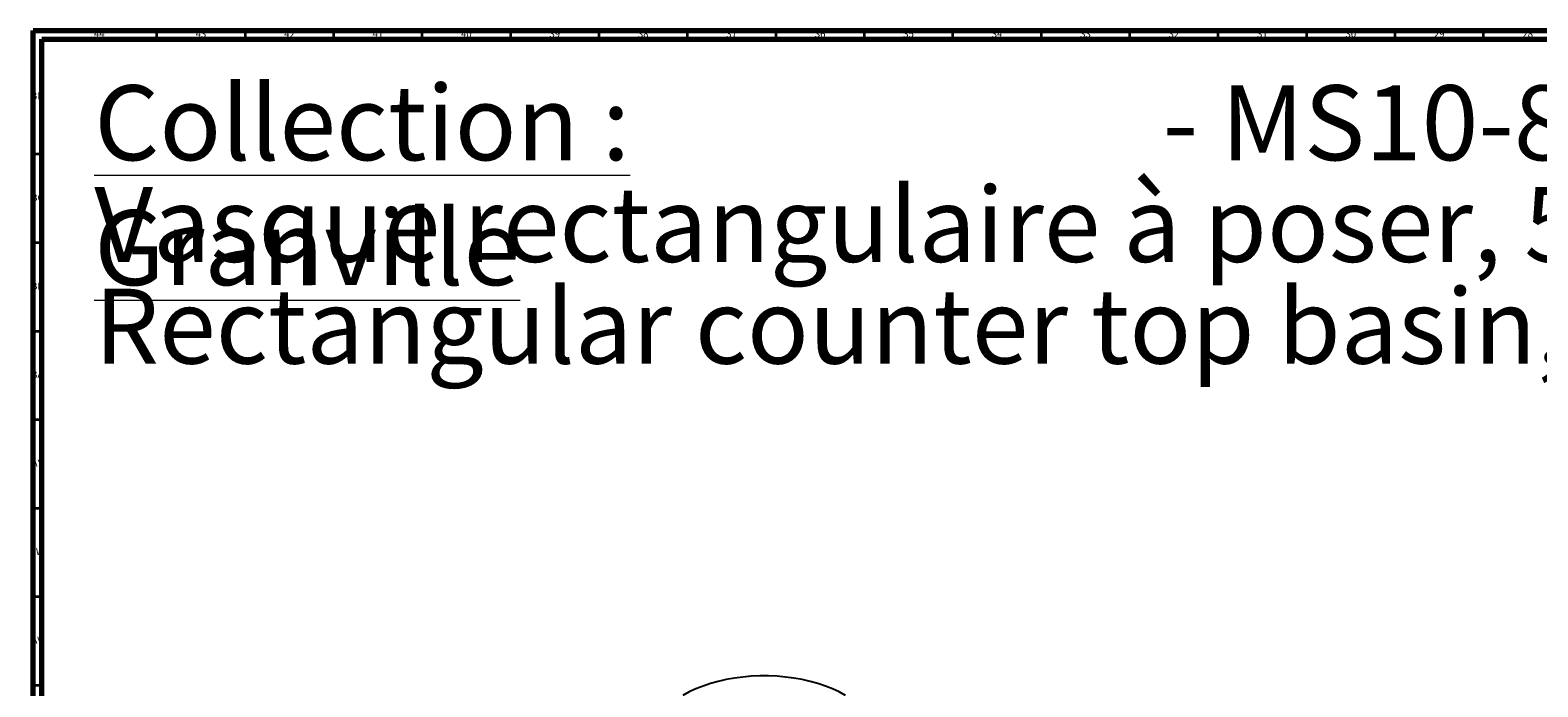
# Model space of a CAD drawing. Units: millimetres. Extents: x 3 to 2246, y 5 to 2245.
# Drawn here: x 3 to 856, y 1874 to 2245 of the extents above; entities that cross this region are included whole.
import ezdxf

# ---------------------------------------------------------------- set-up
doc = ezdxf.new("R2010")
doc.units = ezdxf.units.MM
doc.styles.add('SLDTEXTSTYLE0', font='TXT', dxfattribs={"width": 0.75})

# ---------------------------------------------------------------- blocks, each defined once
blk = doc.blocks.new('SW_NOTE_0')
at = {"color": 0, "linetype": 'Continuous', "lineweight": 0, "char_height": 42.3333, "attachment_point": 1, "style": 'SLDTEXTSTYLE0'}
for s, insert in [('\\LCollection : Granville', (0, 54.57)), ('- MS10-8B153', (604.03, 54.57)), ('Vasque rectangulaire à poser, 53 x 39 cm, sans trop plein, en Silestone©.', (0, -2.87)), ('Rectangular counter top basin, 53 x 39 cm, without overflow, in Silestone©.', (0, -60.32))]:
    blk.add_mtext(s, dxfattribs=dict(at, insert=insert))

msp = doc.modelspace()

# ---------------------------------------------------------------- linework, layer by layer
at = {"color": 5, "linetype": 'Continuous', "lineweight": 70}
for p, q in [((5, 5), (5, 2245)), ((5, 2245), (2245, 2245)), ((10, 10), (10, 2240)), ((10, 2240), (2240, 2240))]:
    msp.add_line(p, q, dxfattribs=at)
at = {"color": 5, "linetype": 'Continuous', "lineweight": 35}
for p, q in [((75, 2240), (75, 2245)), ((125, 2240), (125, 2245)), ((175, 2240), (175, 2245)), ((225, 2240), (225, 2245)), ((275, 2240), (275, 2245)), ((325, 2240), (325, 2245)), ((375, 2240), (375, 2245)), ((425, 2240), (425, 2245)), ((475, 2240), (475, 2245)), ((525, 2240), (525, 2245)), ((575, 2240), (575, 2245)), ((625, 2240), (625, 2245)), ((675, 2240), (675, 2245)), ((725, 2240), (725, 2245)), ((775, 2240), (775, 2245)), ((825, 2240), (825, 2245)), ((10, 2175), (5, 2175)), ((10, 2125), (5, 2125)), ((10, 2075), (5, 2075)), ((10, 2025), (5, 2025)), ((10, 1975), (5, 1975)), ((10, 1925), (5, 1925)), ((10, 1875), (5, 1875))]:
    msp.add_line(p, q, dxfattribs=at)
at = {"color": 7, "linetype": 'Continuous', "lineweight": 25, "flags": 128}
msp.add_lwpolyline([(464.25, 1869.39), (460.69, 1871.3), (456.89, 1873.05), (452.87, 1874.63), (448.66, 1876.04), (444.28, 1877.25), (439.76, 1878.28), (435.11, 1879.11), (430.37, 1879.73), (425.57, 1880.15), (420.72, 1880.36), (415.86, 1880.36), (411.01, 1880.15), (406.2, 1879.73), (401.47, 1879.11), (396.82, 1878.28), (392.3, 1877.25), (387.92, 1876.04), (383.71, 1874.63), (379.69, 1873.05), (375.89, 1871.3), (372.33, 1869.39)], dxfattribs=at)

# ---------------------------------------------------------------- block references
at = {"color": 7, "linetype": 'Continuous', "lineweight": 0}
msp.add_blockref('SW_NOTE_0', (39.57, 2159.43), dxfattribs=at)

# ---------------------------------------------------------------- texts
at = {"color": 7, "linetype": 'Continuous', "lineweight": 0, "char_height": 3.969, "attachment_point": 2, "style": 'SLDTEXTSTYLE0'}
for s, insert in [('44', (42.42, 2245.06)), ('43', (99.92, 2245.06)), ('42', (149.92, 2245.06)), ('41', (199.92, 2245.06)), ('40', (249.92, 2245.06)), ('39', (299.92, 2245.06)), ('38', (349.92, 2245.06)), ('37', (399.92, 2245.06)), ('36', (449.92, 2245.06)), ('35', (499.92, 2245.06)), ('34', (549.92, 2245.06)), ('33', (599.92, 2245.06)), ('32', (649.92, 2245.06)), ('31', (699.92, 2245.06)), ('30', (749.92, 2245.06)), ('29', (799.92, 2245.06)), ('28', (849.92, 2245.06)), ('BD', (7.42, 2210.06)), ('BC', (7.43, 2152.56)), ('BB', (7.44, 2102.56)), ('BA', (7.31, 2052.56)), ('AY', (7.32, 2002.56)), ('AW', (7.34, 1952.56)), ('AV', (7.28, 1902.56))]:
    msp.add_mtext(s, dxfattribs=dict(at, insert=insert))

doc.saveas('drawing.dxf')
